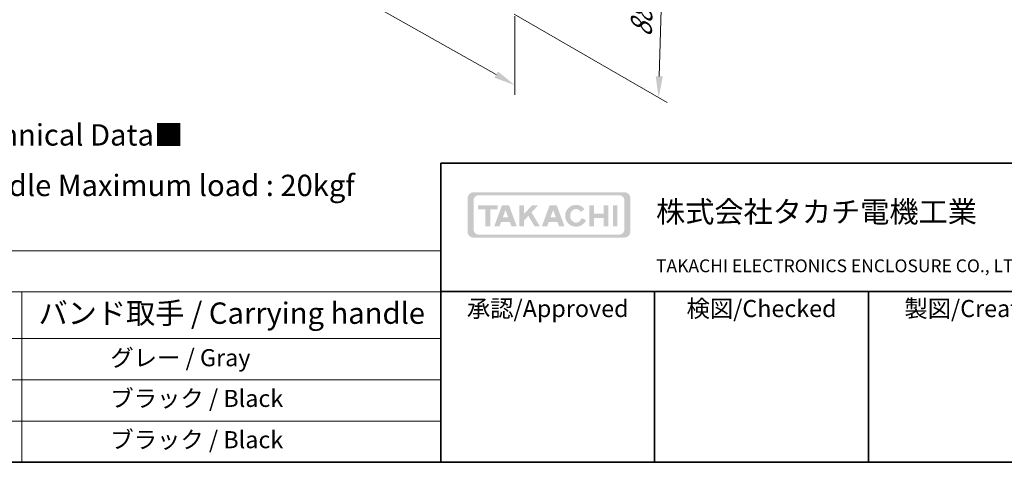
# Model space of a CAD drawing. Units: millimetres. Extents: x 58 to 8730, y 32 to 1156.
# Drawn here: x 701 to 1162, y 32 to 239 of the extents above; entities that cross this region are included whole.
import ezdxf
from ezdxf.enums import TextEntityAlignment as Align

# ---------------------------------------------------------------- set-up
doc = ezdxf.new("R2010")
doc.units = ezdxf.units.MM
doc.header["$LTSCALE"] = 4
doc.layers.get('Defpoints').update_dxf_attribs({"lineweight": 25})
for name, color, linetype, lineweight in [('Border (ISO)', 7, 'Continuous', 35), ('Dimension (ISO)', 7, 'Continuous', 18), ('Hatch (ISO)', 1, 'Continuous', 18), ('Symbol (ISO)', 7, 'Continuous', 18), ('Title (ISO)', 7, 'Continuous', 35)]:
    doc.layers.add(name, color=color, linetype=linetype, lineweight=lineweight)
doc.styles.add('Note Text (TK)', font='txt')
doc.styles.add('Note Text (TK2)', font='txt')
doc.styles.add('文字スタイル67', font='arial.ttf')
doc.dimstyles.new('Default - Method 1b (TK)', dxfattribs={"dimscale": 4, "dimtxt": 2.5, "dimasz": 2.5, "dimexe": 1, "dimexo": 1.499999999999999, "dimgap": 1, "dimtad": 1, "dimtoh": 1, "dimrnd": 1e-08, "dimdsep": 46, "dimtxsty": 'Note Text (TK)', "dimcen": 0.09, "dimdle": 5, "dimclrd": 100, "dimclre": 100, "dimclrt": 7, "dimadec": 1, "dimazin": 1, "dimtfac": 1, "dimtmove": 0, "dimatfit": 3, "dimfxl": 1, "dimtolj": 1, "dimlwd": -1, "dimlwe": -1, "dimarcsym": 0})

# ---------------------------------------------------------------- blocks, each defined once
blk = doc.blocks.new('図面枠 tk図枠')
at = {"layer": 'Border (ISO)'}
blk.add_line((14.50000000000001, 8.000000000000007), (405.4999999999999, 8.000000000000007), dxfattribs=at)
blk = doc.blocks.new('表題欄 tk表題欄')
at = {"layer": 'Hatch (ISO)'}
h = blk.add_hatch(color=256, dxfattribs=at)
edge = h.paths.add_edge_path(flags=0)
edge.add_arc((95.57537688673352, 236.2990653650367), 0.5958259999999996, 269.9999999999897, 360)
edge.add_line((96.17120288673351, 236.2990653650368), (96.17120288673348, 239.7107813650365))
edge.add_arc((95.5753768867335, 239.7107813650366), 0.5958259999999996, 0, 90.0000000000068)
edge.add_line((95.57537688673342, 240.3066073650366), (79.13710888673356, 240.3066073650366))
edge.add_arc((79.13710888673353, 239.7107813650366), 0.5958259999999996, 89.99999999999744, 180)
edge.add_line((78.54128288673353, 239.7107813650365), (78.54128288673331, 236.2990653650368))
edge.add_arc((79.13710888673332, 236.2990653650365), 0.5958259999999996, 180, 270.0000000000231)
edge.add_line((79.13710888673356, 235.7032393650365), (95.57537688673342, 235.7032393650367))
edge = h.paths.add_edge_path()
edge.add_line((77.83935088673357, 239.9556413650366), (77.83935088673357, 236.0542053650368))
edge.add_arc((78.54128288673346, 236.0542053650367), 0.7019319999998935, 180, 270.0000000000087)
edge.add_line((78.54128288673357, 235.3522733650368), (96.17120288673352, 235.3522733650368))
edge.add_arc((96.17120288673351, 236.0542053650367), 0.7019319999998921, 270, 360)
edge.add_line((96.8731348867334, 236.0542053650368), (96.87313488673352, 239.9556413650366))
edge.add_arc((96.1712028867336, 239.9556413650367), 0.7019319999998921, 0, 90.00000000000873)
edge.add_line((96.17120288673348, 240.6575733650367), (78.54128288673357, 240.6575733650366))
edge.add_arc((78.54128288673357, 239.9556413650366), 0.7019319999999984, 90, 180)
for points in [[(79.07181288673355, 239.1476033650369), (79.07181288673355, 238.6578833650367), (79.92066088673353, 238.6578833650367), (79.92066088673353, 236.6581933650368), (80.50832488673353, 236.6581933650368), (80.50832488673353, 238.6578833650367), (81.35717288673355, 238.6578833650367), (81.35717288673355, 239.1476033650369)], [(85.68407849525303, 236.6581933650368), (84.9434673993943, 237.8918698287545), (84.41792288673358, 237.3246628822781), (84.41792288673358, 236.6581933650368), (83.89555488673355, 236.6581933650368), (83.89555488673355, 239.1476033650369), (84.41792288673358, 239.1476033650369), (84.41792288673358, 238.0993979968839), (85.38913556809511, 239.1476033650369), (86.10696490847272, 239.1476033650369), (85.31925422435492, 238.2974470774499), (86.30334488673353, 236.6581933650368)], [(92.09142939614459, 239.1476033650369), (92.09142939614459, 236.6581933650368), (92.60971639614465, 236.6581933650368), (92.60971639614465, 237.6580383650368), (93.76872039614462, 237.6580383650368), (93.76872039614462, 236.6581933650368), (94.28700739614459, 236.6581933650368), (94.28700739614459, 239.1476033650369), (93.76872039614462, 239.1476033650369), (93.76872039614462, 238.1477583650367), (92.60971639614465, 238.1477583650367), (92.60971639614465, 239.1476033650369)], [(94.84202339614467, 239.1476033650369), (94.84202339614467, 236.6581933650368), (95.36439139614473, 236.6581933650368), (95.36439139614473, 239.1476033650369)]]:
    blk.add_hatch(color=256, dxfattribs=at).paths.add_polyline_path(points)
h = blk.add_hatch(color=256, dxfattribs=at)
h.paths.add_polyline_path([(82.59020695886475, 237.7110913650368), (81.95242681460243, 237.7110913650368), (82.27131688673356, 238.5794973650367)], flags=0)
h.paths.add_polyline_path([(82.77903014574996, 237.1968853650368), (81.76360362771717, 237.1968853650368), (81.56578886050404, 236.6581933650368), (80.94907288673355, 236.6581933650368), (81.86321688673357, 239.1476033650369), (82.67941688673353, 239.1476033650369), (83.59356088673351, 236.6581933650368), (82.97684491296302, 236.6581933650368)])
h = blk.add_hatch(color=256, dxfattribs=at)
h.paths.add_polyline_path([(87.52707281460246, 237.7110913650368), (88.16485295886469, 237.7110913650368), (87.84596288673359, 238.5794973650367)], flags=0)
h.paths.add_polyline_path([(87.14043486050403, 236.6581933650368), (87.3382496277172, 237.1968853650368), (88.35367614574989, 237.1968853650368), (88.551490912963, 236.6581933650368), (89.16820688673343, 236.6581933650368), (88.25406288673352, 239.1476033650369), (87.43786288673356, 239.1476033650369), (86.52371888673358, 236.6581933650368)])
h = blk.add_hatch(color=256, dxfattribs=at)
edge = h.paths.add_edge_path()
edge.add_arc((90.52309888673334, 237.9028983650369), 1.273272000000011, 38.55054079078439, 336.5820184016556)
edge.add_line((91.69149139614446, 237.3968543650369), (91.17255542714857, 237.6216113977801))
edge.add_ellipse((90.52309888673352, 237.9028983650369), major_axis=(0, -0.7998759999999119), ratio=0.8673469387756529, start_angle=128.5505407907963, end_angle=426.582018401653, ccw=False)
edge.add_line((91.09381514418376, 238.3576891122095), (91.51887237036831, 238.6964075050431))
at = {"layer": 'Title (ISO)'}
for p, q in [((74.70882392282105, 244.052739026017), (255.7088239228211, 244.052739026017)), ((74.70882392282105, 209.052739026017), (74.70882392282105, 244.052739026017)), ((74.70882392282105, 229.052739026017), (230.7088239228211, 229.052739026017)), ((99.70882392282108, 229.052739026017), (99.70882392282108, 209.052739026017)), ((124.708823922821, 229.052739026017), (124.708823922821, 209.052739026017)), ((255.7088239228211, 209.052739026017), (74.70882392282105, 209.052739026017))]:
    blk.add_line(p, q, dxfattribs=at)
at = {"layer": 'Title (ISO)', "color": 7, "attachment_point": 4, "line_spacing_factor": 1.5, "style": 'Note Text (TK)'}
for s, insert, char_height in [('株式会社タカチ電機工業', (99.87313488673345, 238.052739026017), 2.5), ('\\fArial|b0|i0;\\H1.4986;TAKACHI ELECTRONICS ENCLOSURE CO., LTD.', (99.87313488673342, 232.052739026017), 1.49859994649887)]:
    blk.add_mtext(s, dxfattribs=dict(at, insert=insert, char_height=char_height))
at = {"layer": 'Title (ISO)', "color": 1, "char_height": 2.000000029802322, "attachment_point": 5, "line_spacing_factor": 1.5, "style": 'Note Text (TK)'}
for s, insert in [('\\fＭＳ Ｐゴシック|b0|i0;\\H2.0000;承認/Approved', (87.20882392282108, 227.052739026017)), ('\\fＭＳ Ｐゴシック|b0|i0;\\H2.0000;検図/Checked', (112.208823922821, 227.052739026017)), ('\\fＭＳ Ｐゴシック|b0|i0;\\H2.0000;製図/Created', (137.2088239228211, 227.052739026017))]:
    blk.add_mtext(s, dxfattribs=dict(at, insert=insert))
at = {"layer": 'Title (ISO)', "color": 7}
for tag, p, height, style in [('<品名>_001', (157.3395057354996, 235.6038753494372), 2.5, 'Note Text (TK)'), ('<Title>_001', (157.2777188673935, 230.5513747487906), 2.000000029802322, '文字スタイル67'), ('<ページ_No.>_001', (238.0980284456275, 213.302739026017), 2.5, 'Note Text (TK)'), ('<総ページ数>_001', (246.7997329866371, 213.302739026017), 2.5, 'Note Text (TK)'), ('作成日_001', (175.6179145609817, 211.2601253517655), 2.5, 'Note Text (TK)')]:
    blk.add_attdef(tag, p, '', height=height, dxfattribs=dict(at, style=style))
at = {"layer": 'Title (ISO)', "color": 7, "style": 'Note Text (TK)'}
for tag, p in [('<尺度>', (243.2088239228211, 223.5527390260171)), ('<承認>', (87.20882392282108, 217.052739026017))]:
    blk.add_attdef(tag, text='', height=2.5, dxfattribs=at).set_placement(p, align=Align.MIDDLE_CENTER)
blk = doc.blocks.new('テーブル1')
at = {"layer": 'Symbol (ISO)'}
for p, q in [((14.50000000000003, 32.76011696934701), (224.5, 32.76011696934701)), ((224.5, 32.76011696934701), (224.5, 27.93918116241695)), ((14.50000000000003, 27.93918116241695), (224.5, 27.93918116241695)), ((175.5, 27.93918116241695), (175.5, 22.49824535548687)), ((224.5, 27.93918116241695), (224.5, 22.49824535548687)), ((14.50000000000003, 22.49824535548687), (224.5, 22.49824535548687)), ((175.5, 22.49824535548687), (175.5, 8.000000000000005)), ((224.5, 22.49824535548687), (224.5, 8.000000000000005)), ((14.50000000000003, 17.66549690365792), (224.5, 17.66549690365792)), ((14.50000000000003, 12.83274845182896), (224.5, 12.83274845182896)), ((14.50000000000003, 8.000000000000005), (224.5, 8.000000000000005))]:
    blk.add_line(p, q, dxfattribs=at)
at = {"layer": 'Symbol (ISO)', "color": 7, "attachment_point": 7}
for s, insert, char_height, style in [('バンド取手 / Carrying handle', (177.466773382518, 23.4277775079012), 2.5, 'Note Text (TK)'), ('               グレー / Gray', (176.7, 18.61988283321261), 2.000000029802322, 'Note Text (TK2)'), ('               ブラック / Black', (176.7, 13.85730982609094), 2.000000029802322, 'Note Text (TK2)'), ('               ブラック / Black', (176.7, 9.024561374261978), 2.000000029802322, 'Note Text (TK2)')]:
    blk.add_mtext(s, dxfattribs=dict(at, insert=insert, char_height=char_height, style=style))
blk = doc.blocks.new('*D24')
at = {"layer": 'Defpoints', "color": 0}
for p in [(747.5609976352624, 352.3005162516827), (932.5803336190187, 247.7889538929347), (932.5803336190329, 208.5971180084119)]:
    blk.add_point(p, dxfattribs=at)
at = {"layer": 'Dimension (ISO)', "color": 100}
for p, q in [((747.5609976352649, 345.4094536286915), (747.5609976352782, 308.5146386184988)), ((756.2679276521118, 308.1904113950581), (923.8734036021978, 213.5153869805133)), ((932.5803336190212, 240.8978912699435), (932.5803336190345, 204.0030762597512))]:
    blk.add_line(p, q, dxfattribs=at)
for points in [[(757.0876391474619, 309.6415663978639), (755.4482161567616, 306.7392563922523), (747.5609976352766, 313.1086803671594)], [(924.6931150975479, 214.9665419833192), (923.0536921068475, 212.0642319777076), (932.5803336190329, 208.5971180084119)]]:
    blk.add_solid(points, dxfattribs=at)
at = {"layer": 'Dimension (ISO)', "color": 7, "insert": (835.5776752532472, 273.7274410677819), "char_height": 10, "attachment_point": 4, "rotation": 330.53927088804346, "style": 'Note Text (TK)'}
blk.add_mtext('\\A1;{\\Q-29.461;\\W0.821;\\H0.816x; \\fＭＳ Ｐゴシック|b0|i0;\\H10.0000;260}', dxfattribs=at)
blk = doc.blocks.new('*D26')
at = {"layer": 'Defpoints', "color": 0}
for p in [(928.3376929318752, 317.1911632717776), (926.3376929318997, 245.1413488587251), (999.8767981753005, 202.6835266504834)]:
    blk.add_point(p, dxfattribs=at)
at = {"layer": 'Dimension (ISO)', "color": 100}
for p, q in [((934.2453258986308, 313.7803897881478), (1005.815220153112, 272.4594920744495)), ((1001.599319333321, 264.7371915302274), (1000.154277017255, 212.6796761837921)), ((932.2453258986554, 241.7305753750952), (1003.815220153137, 200.4096776613969))]:
    blk.add_line(p, q, dxfattribs=at)
for points in [[(999.9332944111031, 264.7834380038864), (1003.265344255539, 264.6909450565683), (1001.876798175276, 274.7333410635361)], [(998.488252095037, 212.7259226574512), (1001.820301939473, 212.6334297101331), (999.8767981753005, 202.6835266504834)]]:
    blk.add_solid(points, dxfattribs=at)
at = {"layer": 'Dimension (ISO)', "color": 7, "insert": (991.6043538694898, 229.0185425445859), "char_height": 10, "attachment_point": 4, "rotation": 88.40995925998021, "style": 'Note Text (TK)'}
blk.add_mtext('\\A1;{\\Q28.410;\\W0.830;\\H0.816x; \\fＭＳ Ｐゴシック|b0|i0;\\H10.0000;88}', dxfattribs=at)

msp = doc.modelspace()

# ---------------------------------------------------------------- block references
at = {"xscale": 4, "yscale": 4, "zscale": 4}
for name, p in [('図面枠 tk図枠', (0, 0)), ('表題欄 tk表題欄', (599.1647043087155, -804.2109561040681)), ('テーブル1', (0, 0))]:
    msp.add_blockref(name, p, dxfattribs=at)

# ---------------------------------------------------------------- texts
at = {"layer": 'Symbol (ISO)', "color": 7, "insert": (535.0877609124989, 173.4545642672005), "char_height": 10, "width": 326.6082000732422, "attachment_point": 4, "line_spacing_factor": 1.418181777000427, "style": 'Note Text (TK)'}
msp.add_mtext('{\\fＭＳ Ｐゴシック|b0|i0;■テクニカルデータ / Technical Data■\\P\\fＭＳ Ｐゴシック|b0|i0;取手耐荷重 / Carrying handle Maximum load : 20kgf}', dxfattribs=at)

# ---------------------------------------------------------------- dimensions: what is measured, and where the dimension line sits
at = {"layer": 'Dimension (ISO)', "color": 100}
for base, p1, p2, angle, text, override, picture, middle in [((932.5803336190329, 208.5971180084119), (747.5609976352625, 352.3005162516827), (932.5803336190187, 247.7889538929347), 150.5392708880434, '{\\Q-29.461;\\W0.821;\\H0.816x; \\fＭＳ Ｐゴシック|b0|i0;\\H10.0000;260}', {"dimgap": 1, "dimtoh": 0, "dimdec": 2, "dimlfac": 1.218108120668571, "dimtol": 0, "dimlim": 0, "dimtp": 0, "dimtm": 0, "dimtdec": 2, "dimtofl": 0, "dimatfit": 1}, '*D24', (840.0706656271548, 260.8528991877856)), ((999.8767981753005, 202.6835266504834), (928.3376929318752, 317.1911632717776), (926.3376929318997, 245.1413488587251), 88.4099592599802, '{\\Q28.410;\\W0.830;\\H0.816x; \\fＭＳ Ｐゴシック|b0|i0;\\H10.0000;88}', {"dimgap": 1, "dimtoh": 0, "dimdec": 2, "dimlfac": 1.205291543767786, "dimtol": 0, "dimlim": 0, "dimtp": 0, "dimtm": 0, "dimtdec": 2, "dimtofl": 0, "dimatfit": 1}, '*D26', (1000.876798175288, 238.7084338570098))]:
    dim = msp.add_linear_dim(base=base, p1=p1, p2=p2, angle=angle, text=text, dimstyle='Default - Method 1b (TK)', override=override, dxfattribs=at)
    dim.commit()
    dim.dimension.update_dxf_attribs({"geometry": picture, "text_midpoint": middle, "dimtype": 160})

doc.saveas('drawing.dxf')
